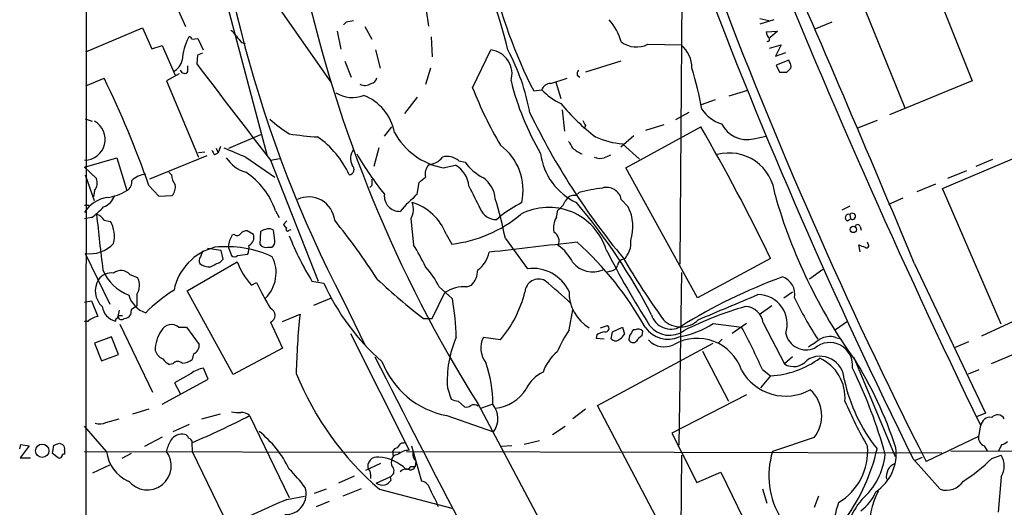
# Model space of a CAD drawing. Extents: x 15 to 1027, y 0 to 868.
# Drawn here: x 25 to 157, y 197 to 263 of the extents above; entities that cross this region are included whole.
import ezdxf

# ---------------------------------------------------------------- set-up
doc = ezdxf.new("R2010")
doc.units = 0
doc.header["$MEASUREMENT"] = 0
doc.layers.add('MAIN', color=5, linetype='CONTINUOUS')

msp = doc.modelspace()

# ---------------------------------------------------------------- linework, layer by layer
at = {"layer": 'MAIN'}
for p, q in [((33.8667, 44.958), (34.4593, 844.296)), ((114.1307, 275.7594), (113.792, 230.124)), ((50.9693, 272.3727), (58.3353, 244.6867)), ((147.828, 267.8854), (153.0773, 254.762)), ((59.7747, 264.7527), (66.8867, 254.5927)), ((46.3973, 264.16), (47.3287, 262.0434)), ((79.6713, 264.2447), (80.01, 262.128)), ((138.684, 264.2447), (144.018, 251.1214)), ((68.9187, 262.636), (68.58, 262.2974)), ((71.4587, 262.0434), (72.39, 260.35)), ((124.5447, 263.144), (125.73, 262.89)), ((126.4073, 262.9747), (124.5447, 262.382)), ((134.1967, 262.636), (131.9107, 261.7047)), ((33.9513, 258.6567), (41.5713, 261.874)), ((41.5713, 261.874), (42.8413, 259.08)), ((67.7333, 261.4507), (68.2413, 258.9954)), ((125.3913, 261.366), (126.9153, 261.4507)), ((126.9153, 261.4507), (125.8993, 260.5194)), ((42.8413, 259.08), (44.196, 259.5034)), ((44.196, 259.5034), (45.974, 255.524)), ((48.1753, 260.35), (49.022, 260.4347)), ((49.022, 260.4347), (49.6993, 258.9107)), ((54.864, 259.9267), (55.372, 259.7574)), ((80.3487, 260.6887), (80.518, 257.9794)), ((109.474, 259.6727), (113.9613, 259.588)), ((125.8147, 259.1647), (127.4233, 259.588)), ((127.4233, 259.588), (126.6613, 258.064)), ((48.9373, 258.2334), (48.8527, 257.048)), ((49.6147, 258.4874), (48.9373, 258.2334)), ((72.898, 258.9107), (73.4907, 256.4554)), ((85.9367, 253.8307), (88.392, 258.9107)), ((126.6613, 258.064), (128.016, 258.572)), ((47.6673, 256.032), (47.6673, 256.794)), ((68.7493, 257.3867), (69.596, 255.27)), ((105.8333, 257.3867), (101.092, 255.9474)), ((128.4393, 257.556), (126.746, 256.8787)), ((126.746, 256.8787), (127.1693, 255.9474)), ((128.524, 257.302), (128.4393, 257.556)), ((46.482, 255.6934), (44.7887, 254.762)), ((80.264, 256.4554), (79.5867, 254.254)), ((99.9913, 255.524), (100.33, 255.27)), ((127.1693, 255.9474), (128.1853, 255.9474)), ((33.9513, 254.0847), (36.4067, 255.1007)), ((44.7887, 254.762), (49.1067, 244.5174)), ((96.4353, 254.4234), (98.6367, 255.1007)), ((97.1127, 254.5927), (97.79, 252.3914)), ((153.0773, 254.762), (141.986, 250.19)), ((94.1493, 253.4074), (95.25, 253.5767)), ((120.396, 252.73), (122.936, 253.492)), ((78.486, 252.5607), (76.7927, 250.3594)), ((118.5333, 252.222), (116.6707, 251.5447)), ((97.9593, 250.8674), (98.298, 247.9887)), ((114.9773, 250.5287), (113.1993, 249.5127)), ((33.8667, 249.682), (34.798, 249.3434)), ((109.22, 248.158), (111.6753, 248.92)), ((140.2927, 249.428), (137.668, 248.412)), ((53.1707, 245.7027), (57.4887, 247.5654)), ((74.0833, 247.3114), (75.0993, 248.5814)), ((101.092, 248.7507), (100.9227, 248.3274)), ((106.5107, 243.078), (116.586, 248.5814)), ((107.6113, 247.396), (105.8333, 245.872)), ((106.0873, 246.2954), (108.3733, 244.2634)), ((123.698, 246.9727), (125.3913, 247.3114)), ((49.9533, 245.1947), (49.1067, 245.11)), ((51.308, 244.856), (51.7313, 245.11)), ((51.4773, 245.7027), (51.7313, 245.11)), ((52.07, 245.9567), (51.7313, 245.11)), ((73.3213, 245.7874), (72.644, 243.2474)), ((33.782, 243.1627), (38.1, 244.4327)), ((38.1, 244.4327), (39.4547, 240.03)), ((50.2073, 244.6867), (42.5027, 241.554)), ((55.4567, 244.5174), (59.3513, 241.808)), ((58.7587, 244.094), (60.0287, 244.348)), ((58.7587, 244.094), (65.1933, 227.838)), ((84.074, 244.0094), (84.9207, 243.84)), ((149.098, 240.284), (159.6813, 244.7714)), ((155.7867, 244.1787), (153.5853, 243.2474)), ((33.782, 243.1627), (35.3907, 241.6387)), ((45.466, 242.1467), (45.1273, 242.4854)), ((81.9573, 243.078), (83.6507, 243.4167)), ((116.1627, 225.6367), (106.5107, 243.078)), ((152.3153, 242.6547), (149.7753, 241.6387)), ((33.8667, 242.1467), (35.052, 238.6754)), ((78.486, 239.522), (78.74, 241.1307)), ((148.1667, 240.8767), (145.6267, 239.8607)), ((35.1367, 240.03), (34.9673, 239.1834)), ((42.418, 240.7074), (43.7727, 239.268)), ((72.39, 240.7074), (72.136, 240.4534)), ((99.822, 239.3527), (100.2453, 239.776)), ((156.972, 222.0807), (149.098, 240.284)), ((43.7727, 239.268), (45.5507, 239.3527)), ((105.918, 238.8447), (106.8493, 237.8287)), ((143.764, 239.014), (141.8167, 238.1674)), ((33.782, 238.0827), (34.3747, 238.0827)), ((59.436, 237.3207), (59.944, 236.3894)), ((97.1973, 236.474), (97.3667, 237.4054)), ((136.652, 237.9134), (135.5513, 237.4054)), ((34.7133, 236.3894), (33.782, 236.22)), ((36.4067, 236.0507), (37.2533, 235.8814)), ((60.96, 235.966), (60.5367, 235.458)), ((77.6393, 236.22), (77.978, 232.7487)), ((89.154, 236.1354), (89.7467, 236.6434)), ((136.3133, 235.966), (136.7367, 236.22)), ((136.652, 236.8127), (136.7367, 236.22)), ((56.4727, 234.1034), (55.626, 234.6114)), ((57.404, 234.5267), (57.3193, 232.8334)), ((59.3513, 233.3414), (59.182, 234.696)), ((61.2987, 234.696), (61.5527, 234.7807)), ((138.0067, 235.204), (138.176, 234.696)), ((53.9327, 234.1034), (53.594, 234.0187)), ((82.3807, 234.188), (83.1427, 232.8334)), ((90.3393, 233.5954), (93.3027, 229.5314)), ((139.1073, 232.8334), (139.0227, 233.0874)), ((49.6147, 231.902), (49.3607, 231.14)), ((52.1547, 231.9867), (50.292, 232.2407)), ((52.4087, 230.8014), (52.1547, 231.9867)), ((53.086, 232.4947), (53.1707, 232.2407)), ((53.1707, 232.2407), (53.5093, 231.3094)), ((58.42, 232.41), (58.928, 232.41)), ((138.0067, 231.8174), (137.8373, 232.7487)), ((33.8667, 231.5634), (37.1687, 224.79)), ((47.5827, 226.568), (54.2713, 230.4627)), ((52.07, 230.4627), (52.4087, 230.8014)), ((54.356, 231.3094), (55.7107, 231.4787)), ((125.984, 230.886), (116.1627, 225.6367)), ((145.288, 230.2934), (154.8553, 210.1427)), ((104.4787, 229.1927), (103.886, 229.0234)), ((113.7073, 205.8247), (114.046, 229.0234)), ((131.2333, 228.1767), (133.0113, 229.4467)), ((39.878, 228.7694), (40.894, 228.346)), ((56.2187, 227.33), (56.896, 227.6687)), ((64.3467, 227.838), (65.9553, 227.584)), ((53.7633, 215.3074), (47.5827, 226.568)), ((80.518, 222.8427), (82.2113, 226.314)), ((81.4493, 227.076), (83.2273, 225.4674)), ((85.1747, 227.076), (85.7673, 227.33)), ((128.9473, 226.3987), (127.762, 225.552)), ((167.5553, 226.6527), (154.3473, 220.472)), ((33.782, 225.044), (34.7133, 225.2134)), ((34.7133, 225.2134), (35.56, 223.0967)), ((40.8093, 226.06), (40.8093, 224.536)), ((64.6007, 224.6207), (66.9713, 225.6367)), ((68.4953, 225.3827), (71.5433, 219.1174)), ((38.4387, 223.9434), (38.2693, 223.0967)), ((40.0473, 224.028), (39.9627, 223.3507)), ((98.8907, 221.3187), (99.3987, 224.028)), ((126.1533, 224.536), (124.46, 223.3507)), ((34.2053, 222.4194), (33.782, 222.4194)), ((37.9307, 222.758), (37.9307, 222.504)), ((58.7587, 222.3347), (60.3673, 218.8634)), ((60.3673, 222.4194), (62.738, 223.4354)), ((79.3327, 222.8427), (80.518, 222.8427)), ((136.3133, 222.4194), (134.7047, 221.3187)), ((38.5233, 222.0807), (42.926, 212.9367)), ((46.3973, 221.6574), (47.498, 221.6574)), ((47.498, 221.6574), (49.1913, 219.3714)), ((103.124, 221.5727), (104.0553, 221.9114)), ((104.5633, 220.1334), (104.7327, 221.0647)), ((104.7327, 221.0647), (106.0873, 221.6574)), ((106.0873, 221.6574), (106.3413, 220.726)), ((107.7807, 221.3187), (107.5267, 221.3187)), ((108.712, 220.5567), (108.7967, 221.1494)), ((118.2793, 222.1654), (122.0893, 221.6574)), ((122.7667, 222.1654), (120.8193, 220.8107)), ((124.968, 222.25), (127.8467, 216.7467)), ((37.4227, 220.3874), (35.1367, 219.5407)), ((38.354, 218.0167), (37.4227, 220.3874)), ((69.5113, 220.8107), (77.3853, 205.1474)), ((89.662, 219.964), (87.376, 220.3027)), ((102.616, 220.6414), (102.5313, 220.218)), ((102.5313, 220.218), (103.632, 220.1334)), ((107.0187, 220.5567), (106.934, 219.964)), ((119.4647, 220.0487), (118.9567, 219.5407)), ((134.7047, 220.3027), (135.4667, 220.1334)), ((152.5693, 219.71), (150.7913, 218.948)), ((35.1367, 219.5407), (36.068, 217.17)), ((60.3673, 218.8634), (53.7633, 215.3074)), ((102.7007, 211.1587), (118.2793, 219.5407)), ((116.84, 218.44), (120.3113, 211.7514)), ((36.068, 217.17), (38.354, 218.0167)), ((48.4293, 218.1014), (48.26, 217.3394)), ((128.9473, 217.678), (127.8467, 216.7467)), ((137.16, 217.5934), (137.2447, 217.3394)), ((137.16, 217.5934), (142.748, 204.3007)), ((158.4113, 217.932), (155.6173, 216.7467)), ((45.6353, 216.7467), (45.212, 216.662)), ((50.3767, 214.7147), (49.784, 216.154)), ((124.8833, 215.9847), (125.984, 215.138)), ((152.5693, 215.392), (154.0087, 215.9847)), ((44.196, 211.328), (50.3767, 214.7147)), ((48.0907, 215.4767), (45.8893, 214.2067)), ((125.984, 215.138), (124.6293, 213.5294)), ((45.8893, 214.2067), (46.6513, 212.7674)), ((82.55, 213.5294), (83.058, 212.0054)), ((83.9893, 211.7514), (84.836, 210.9894)), ((122.7667, 212.598), (112.6913, 207.4334)), ((42.418, 210.6507), (40.2167, 209.9734)), ((86.614, 211.4127), (101.4307, 183.642)), ((87.0373, 210.82), (88.5613, 211.328)), ((101.092, 210.6507), (99.3987, 209.3807)), ((113.7073, 190.246), (102.7007, 211.1587)), ((36.6607, 208.8727), (38.4387, 209.3807)), ((49.53, 209.3807), (52.07, 210.058)), ((55.9647, 209.804), (61.2987, 198.7974)), ((82.4653, 209.804), (88.7307, 207.6027)), ((154.8553, 210.1427), (153.67, 209.6347)), ((36.7453, 204.978), (33.782, 208.3647)), ((47.8367, 208.6187), (45.6353, 207.6027)), ((96.6893, 207.264), (98.3827, 208.3647)), ((154.178, 208.534), (153.924, 207.01)), ((44.196, 206.9254), (41.8253, 205.6554)), ((112.6913, 207.4334), (113.9613, 204.978)), ((131.826, 206.8407), (126.238, 204.978)), ((153.924, 207.01), (146.8967, 203.6234)), ((25.0613, 205.3167), (25.2307, 205.9094)), ((26.3313, 205.74), (25.146, 204.1314)), ((25.2307, 205.9094), (26.3313, 205.74)), ((29.464, 204.724), (29.6333, 205.8247)), ((30.3953, 206.0787), (30.8187, 205.9094)), ((31.0727, 205.1474), (31.0727, 204.6394)), ((48.1753, 206.1634), (48.26, 204.978)), ((76.3693, 206.1634), (76.7927, 206.1634)), ((77.724, 205.74), (79.0787, 200.9987)), ((91.186, 205.74), (89.8313, 205.6554)), ((94.9113, 206.4174), (92.8793, 205.9094)), ((154.686, 205.74), (155.1093, 205.0627)), ((157.0567, 205.9094), (156.5487, 204.978)), ((25.146, 204.1314), (26.5007, 204.1314)), ((30.226, 204.1314), (29.464, 204.724)), ((33.782, 204.978), (76.2, 204.8934)), ((40.0473, 204.724), (38.7773, 204.0467)), ((48.26, 204.978), (53.086, 194.9874)), ((75.184, 204.978), (75.2687, 204.3007)), ((77.0467, 204.978), (149.0133, 204.8087)), ((113.8767, 178.2234), (114.046, 204.47)), ((113.9613, 204.978), (116.078, 200.8294)), ((145.1187, 204.0467), (148.7593, 199.898)), ((145.4573, 203.7927), (146.3887, 204.216)), ((150.1987, 205.0627), (301.8367, 204.724)), ((155.702, 204.0467), (156.972, 204.47)), ((34.8827, 202.0994), (37.1687, 203.2)), ((73.5753, 203.3694), (71.5433, 202.438)), ((77.6393, 202.946), (78.232, 202.946)), ((78.3167, 203.708), (78.232, 202.946)), ((70.0193, 201.676), (67.9027, 200.7447)), ((72.2207, 201.93), (72.2207, 201.3374)), ((72.9827, 200.7447), (74.8453, 201.5914)), ((74.8453, 201.5914), (74.93, 201.0834)), ((116.078, 200.8294), (119.2953, 202.184)), ((119.2953, 202.184), (124.0367, 192.532)), ((156.972, 201.5914), (156.5487, 196.85)), ((64.6853, 199.39), (66.294, 199.9827)), ((70.9507, 199.9827), (68.4953, 198.9667)), ((73.406, 199.898), (83.1427, 197.358)), ((124.8833, 199.9827), (125.476, 198.0354)), ((60.96, 198.5434), (63.3307, 198.9667)), ((132.4187, 198.9667), (131.826, 197.4427)), ((64.9393, 197.612), (66.7173, 198.2894))]:
    msp.add_line(p, q, dxfattribs=at)
for centre, radius in [((137.1031, 234.8056), 0.4281), ((28.0881, 205.0776), 0.9024)]:
    msp.add_circle(centre, radius, dxfattribs=at)
for centre, radius, start, end in [((217.9453, 302.8391), 168.3294, 182.56108, 207.396639), ((1108.2988, 671.223), 1060.3903, 201.8429217, 205.8704883), ((-2430.9476, -845.9683), 2792.0117, 22.6734768, 23.6713797), ((39.2683, 247.0484), 52.7605, 12.993054, 30.268764), ((152.9427, 283.6378), 66.1101, 192.804635, 207.211329), ((791.7024, 524.6642), 721.7105, 200.7197747, 206.3751518), ((721.6812, 495.1038), 644.4673, 200.5640439, 206.8901355), ((239.3521, 307.2452), 180.3131, 192.525685, 212.105403), ((111.7767, 8.7209), 257.5067, 99.351396, 99.580579), ((97.9425, 257.6), 8.3321, 16.822742, 40.170256), ((52.111, 259.4597), 2.4565, 32.329512, 57.670488), ((266.2032, 429.6773), 271.0711, 218.542738, 218.771917), ((126.8209, 261.4541), 1.4323, 183.526429, 225.373368), ((55.0975, 256.9219), 8.2167, 153.376634, 175.573966), ((47.9214, 260.4065), 0.2602, 347.454468, 130.620402), ((107.9598, 262.6113), 3.3058, 231.85611, 297.261118), ((111.4487, 256.5365), 3.9528, 358.824384, 50.532016), ((125.6029, 260.3078), 0.2469, 239.072061, 30.927939), ((87.9797, 255.6824), 3.2545, 343.571911, 82.721911), ((64.6012, 245.0321), 29.5401, 10.556519, 28.02281), ((44.8601, 257.9237), 2.078, 294.444868, 349.807858), ((3292.3308, 2727.0901), 4076.9177, 217.2907651, 217.5199461), ((127.7623, 256.7094), 0.965, 344.739674, 37.882794), ((47.1932, 256.32), 0.5547, 192.345078, 328.72271), ((100.7539, 255.6932), 0.7811, 139.413026, 192.509714), ((65.9108, 241.3556), 51.7422, 10.688284, 16.967405), ((1.4393, 383.2014), 179.6055, 314.885409, 315.114591), ((-74.9821, 200.1276), 124.2156, 19.067907, 26.267467), ((71.4843, 255.4422), 1.3084, 237.50026, 308.863605), ((72.1783, 255.3124), 0.898, 278.130102, 351.869898), ((126.0136, 263.3493), 35.9529, 193.818597, 210.641472), ((96.4247, 253.1852), 1.2382, 89.509513, 161.567978), ((69.7676, 256.7337), 4.2041, 238.388569, 291.220585), ((68.9262, 246.6317), 6.6192, 10.336667, 69.083488), ((137.4438, 273.9819), 55.3087, 201.367003, 210.241389), ((100.813, 258.4994), 7.4283, 221.505623, 245.986293), ((120.257, 270.3693), 29.2025, 219.704283, 232.4185), ((180.3421, 292.4661), 96.3477, 205.858517, 219.662571), ((120.6643, 253.4782), 4.6542, 212.872656, 253.981723), ((33.7336, 246.906), 2.8124, 270.986075, 60.072929), ((73.3869, 266.6849), 22.5489, 229.270466, 237.582225), ((270.2575, 333.7693), 189.3281, 206.453857, 206.683026), ((122.8233, 250.7179), 3.846, 206.452456, 283.145919), ((67.5408, 286.4753), 39.3239, 260.866487, 266.454113), ((83.7337, 252.3732), 9.4634, 208.763924, 259.180697), ((-92.9664, 125.9451), 242.8001, 25.607969, 30.337441), ((58.1806, 237.1494), 12.2291, 24.119522, 55.491646), ((96.931, 244.7865), 2.6323, 20.368798, 44.576735), ((107.0722, 257.727), 11.474, 246.22597, 265.075789), ((51.9846, 245.7867), 1.1507, 197.082228, 233.98361), ((99.6693, 351.7749), 116.0126, 246.005719, 247.59806), ((71.3788, 244.3527), 1.8653, 140.730476, 210.11825), ((110.0036, 268.2067), 45.9683, 210.40652, 218.609645), ((85.2092, 240.0722), 7.5151, 347.310598, 53.664105), ((103.3917, 246.0335), 8.3719, 186.916024, 245.400569), ((102.8515, 250.018), 5.5266, 231.335658, 246.736476), ((120.414, 238.8864), 6.1873, 5.109165, 105.242855), ((56.741, 246.9589), 4.6542, 212.872656, 253.981723), ((81.6607, 242.1892), 2.1087, 141.517566, 190.414692), ((79.8284, 246.0499), 2.555, 274.075871, 323.143109), ((82.5076, 242.245), 2.3594, 48.401954, 105.610163), ((90.8775, 248.2676), 7.4221, 216.622868, 241.850816), ((103.0663, 246.2608), 1.9136, 245.650207, 287.194523), ((188.7182, 32.9574), 227.9506, 111.687966, 111.917182), ((42.3566, 238.9629), 3.2885, 96.318257, 132.569742), ((49.9123, 234.0982), 10.0541, 18.694091, 56.533106), ((69.2679, 242.877), 0.734, 275.793697, 47.335617), ((81.8935, 240.3358), 3.5468, 4.639685, 60.301604), ((33.6542, 241.0885), 1.8216, 324.473291, 17.580505), ((38.7772, 241.2154), 1.3653, 299.749566, 7.122934), ((47.9067, 242.2893), 2.4448, 183.343754, 217.765635), ((284.0398, 241.1307), 211.6502, 179.885408, 180.114592), ((-90.164, 453.1474), 271.0713, 308.542728, 308.771907), ((85.2321, 238.6289), 3.7646, 4.578351, 55.285403), ((36.1756, 245.1072), 6.044, 276.21572, 302.856319), ((44.1481, 240.5471), 1.8422, 319.583567, 7.639241), ((848.1901, 620.0984), 851.9429, 206.4504597, 206.6796427), ((108.8107, 203.0791), 37.6833, 98.289071, 103.138153), ((103.9565, 238.4543), 1.9999, 11.256558, 106.813948), ((37.4704, 234.8361), 4.3104, 98.544042, 148.836093), ((35.4538, 240.2209), 2.5449, 289.947329, 340.052671), ((63.8832, 235.6351), 3.536, 6.749784, 114.8126), ((76.1193, 239.2843), 2.0498, 173.340948, 272.256202), ((92.7463, 222.9757), 21.8434, 130.756152, 139.243848), ((75.5222, 237.4901), 2.4689, 329.039428, 22.161251), ((75.7456, 231.6077), 7.1192, 21.25038, 73.154368), ((29.8225, 221.0658), 61.8003, 11.697434, 16.801312), ((103.7205, 217.7688), 23.4844, 118.427858, 126.514377), ((95.9826, 239.6199), 2.6115, 302.006081, 336.789598), ((99.5713, 238.0859), 1.2914, 78.805795, 156.989004), ((36.7658, 185.3062), 82.5106, 27.457228, 40.071118), ((195.6124, 259.1409), 71.7924, 195.929292, 215.6093), ((29.0403, 244.3488), 9.7742, 305.479074, 318.158447), ((89.1151, 238.4788), 2.3438, 202.689817, 270.951012), ((96.1792, 229.7076), 8.0612, 17.051622, 118.188592), ((101.6341, 235.1786), 5.8499, 341.696065, 26.937367), ((136.9886, 236.5584), 0.4219, 233.336543, 142.929094), ((34.9673, 235.1899), 1.6771, 30.880561, 75.377114), ((582.1613, 295.1671), 549.8757, 186.091865, 186.873212), ((33.9083, 233.8915), 3.8921, 345.515314, 30.747901), ((-12.3344, 172.3131), 102.0745, 33.123989, 38.639786), ((81.0941, 250.2754), 17.5619, 276.69882, 309.951648), ((99.8217, 234.9925), 3.0137, 150.554838, 190.525057), ((136.4827, 236.3894), 0.4559, 68.200924, 248.193924), ((54.2752, 234.5921), 0.5968, 234.975732, 327.641471), ((55.5293, 233.6256), 0.9905, 84.397613, 139.212375), ((58.9815, 231.6389), 3.2906, 101.325299, 118.646173), ((58.5892, 233.9337), 0.9657, 52.1297, 105.24367), ((61.2561, 235.7541), 0.778, 202.371723, 247.628278), ((61.0871, 234.8231), 0.2468, 120.991622, 329.008378), ((96.139, 233.2144), 1.4231, 337.246029, 59.618359), ((137.668, 235.1052), 0.3528, 16.262153, 163.737847), ((34.4396, 235.9873), 4.4609, 262.621198, 316.52416), ((264.8262, 190.5969), 215.8456, 168.578058, 168.807262), ((222.7395, 149.0101), 189.3057, 153.31696, 153.546156), ((55.3935, 233.7061), 1.1501, 295.025321, 20.210834), ((58.5189, 233.1578), 0.8524, 298.681808, 12.438404), ((98.0867, 248.518), 39.5733, 201.625039, 211.505063), ((304.346, -1607.501), 1851.8981, 96.3354218, 96.7045384), ((70.1392, 199.8331), 44.6878, 29.233706, 48.08595), ((104.3323, 232.9477), 2.8827, 311.879809, 7.849579), ((53.0804, 225.2069), 7.418, 103.82362, 168.760808), ((52.8394, 217.6948), 14.7947, 65.338002, 95.941342), ((53.7197, 232.3678), 2.1805, 335.936395, 7.807178), ((58.1873, 233.4475), 1.0633, 215.278967, 282.641612), ((57.0436, 219.4657), 24.7929, 24.597191, 32.395367), ((84.6542, 232.297), 3.5292, 303.732393, 350.799238), ((93.7004, 227.4962), 6.3856, 26.827083, 54.027051), ((212.3237, 287.6635), 121.8574, 207.142579, 212.655223), ((222.9304, 444.2412), 227.9691, 248.082823, 248.31202), ((138.8957, 232.6217), 0.2994, 225, 45.013536), ((49.991, 230.6132), 0.8215, 140.111376, 209.498328), ((-117.9372, 568.809), 378.6564, 296.448755, 296.677931), ((53.9327, 231.7537), 0.6137, 226.379798, 313.613443), ((63.4266, 233.9823), 9.8085, 201.02841, 222.70447), ((54.7054, 228.9863), 4.8157, 314.508679, 26.565583), ((102.1042, 232.5641), 3.4783, 218.938929, 292.989222), ((106.2778, 229.9336), 0.8681, 91.392836, 178.607164), ((196.5307, 284.063), 104.8021, 210.43733, 215.857174), ((37.3786, 226.7926), 2.1668, 82.092037, 143.151786), ((41.9699, 231.7656), 6.2161, 202.747631, 248.668265), ((38.685, 227.6534), 1.6336, 43.090021, 128.113692), ((50.5701, 231.9504), 2.1698, 233.387293, 273.836909), ((71.1074, 221.9613), 11.5376, 26.315202, 42.698639), ((83.7849, 229.3485), 2.8292, 314.483036, 0.273404), ((93.9844, 224.1349), 5.4394, 25.579053, 97.199619), ((104.3601, 230.2878), 1.1015, 276.181077, 342.397417), ((38.1133, 226.5807), 2.8945, 148.524642, 227.361995), ((38.947, 227.2736), 2.2228, 326.909028, 28.845802), ((97.7118, 247.3351), 45.3067, 205.726302, 210.709832), ((132.9463, 292.2324), 87.6889, 227.008406, 232.308714), ((94.8148, 226.2787), 1.8547, 62.426349, 176.290316), ((47.4476, 169.4971), 75.758, 46.968664, 50.463029), ((153.148, 158.6189), 74.3422, 110.105652, 121.887327), ((126.7647, 226.094), 2.4791, 349.370407, 70.488429), ((57.6906, 207.8901), 22.2106, 122.353807, 134.965889), ((93.6553, 239.997), 30.3541, 204.138237, 229.008761), ((84.717, 222.7125), 4.3874, 84.011979, 124.827798), ((77.4758, 230.282), 15.9676, 319.745563, 345.924594), ((104.6051, 226.4334), 5.7146, 179.498685, 238.273808), ((43.2152, 227.0691), 3.6731, 197.323038, 250.592759), ((49.9862, 219.5905), 33.7566, 1.208921, 10.026071), ((-726.3837, 2235.2233), 2181.8304, 292.7184881, 292.9476701), ((124.2494, 222.0842), 3.976, 341.319434, 89.404842), ((171.513, 245.685), 46.8211, 205.352718, 213.19824), ((38.4199, 224.7361), 2.2851, 187.157362, 257.638179), ((167.4513, 33.7475), 228.9944, 123.575497, 123.804638), ((58.3776, 223.2661), 1.0063, 292.252856, 67.744988), ((135.5486, 179.3022), 46.9701, 106.005834, 116.781081), ((122.4985, 221.9678), 2.4856, 6.519147, 87.72192), ((35.137, 221.7415), 1.1522, 107.110772, 143.960562), ((35.6449, 221.5721), 1.527, 93.187323, 123.684864), ((37.6341, 223.4778), 0.7785, 292.394546, 337.621867), ((38.7623, 223.2018), 0.504, 192.034423, 314.565949), ((38.608, 96.1815), 127.0002, 89.885409, 90.114591), ((39.0312, 223.9437), 1.1042, 274.404277, 327.518859), ((150.7053, 213.8249), 88.4907, 173.765116, 178.930434), ((112.5902, 224.1464), 2.7269, 196.965705, 298.149486), ((113.919, 224.9847), 3.2807, 224.790063, 315.209937), ((48.0905, 218.5037), 4.8258, 145.544309, 179.750673), ((45.4209, 220.5462), 1.4792, 48.69456, 152.291611), ((119.8251, 208.0357), 24.7929, 147.604633, 155.402809), ((104.2953, 217.9175), 3.1999, 100.417271, 121.654071), ((103.8066, 221.5198), 0.4639, 258.825713, 57.580908), ((297.7725, 93.9378), 228.9527, 146.195334, 146.424517), ((108.1845, 220.6087), 0.8168, 41.451203, 119.628292), ((112.1776, 223.7452), 3.6898, 214.460139, 294.492404), ((112.4026, 223.9527), 3.3646, 217.351487, 306.094357), ((111.5992, 232.5756), 12.3692, 279.812928, 302.687801), ((44.4731, 179.9043), 88.134, 24.165977, 28.277724), ((97.0172, 214.4881), 14.4989, 156.356978, 183.791285), ((90.0923, 218.8641), 3.0737, 152.093523, 219.329671), ((105.156, 220.5758), 0.7396, 216.738201, 323.261799), ((105.0284, 221.4463), 1.4975, 298.750617, 331.249383), ((107.5021, 220.2402), 0.6317, 205.928187, 315.153917), ((110.0257, 218.481), 2.4565, 122.329512, 147.670488), ((111.6792, 221.9223), 2.8864, 222.722742, 297.902947), ((116.1132, 213.8608), 6.3145, 18.840969, 119.227166), ((130.7783, 221.4669), 2.8392, 193.363237, 293.506773), ((-122.1739, 600.5407), 457.9059, 303.575466, 303.804649), ((133.9307, 217.806), 2.6139, 72.776082, 120.908873), ((45.0937, 219.1937), 1.9475, 200.091188, 245.325955), ((47.9638, 219.2443), 1.2341, 292.160931, 5.911556), ((100.9796, 213.8183), 5.853, 129.178998, 161.804032), ((133.9274, 216.5276), 3.0859, 353.046548, 130.806908), ((46.6511, 219.3709), 3.0674, 219.397568, 242.020577), ((46.3055, 216.2619), 0.8271, 43.51563, 144.119296), ((46.7634, 219.2702), 2.4429, 273.329964, 307.779948), ((2790.8732, 1598.8968), 3048.8711, 206.9380148, 207.9257839), ((84.5851, 221.2056), 11.597, 200.810707, 259.467752), ((125.3282, 227.3485), 12.2281, 273.074281, 306.41989), ((129.0921, 218.6725), 2.2934, 237.109563, 321.813868), ((132.6511, 214.5317), 3.2403, 1.738382, 122.822982), ((130.153, 212.2016), 5.8391, 355.57804, 65.353429), ((88.3186, 187.327), 57.459, 18.42325, 31.785973), ((50.3163, 212.3679), 3.8233, 98.002943, 125.598998), ((71.6715, 211.3706), 16.9746, 359.856208, 19.067925), ((128.0134, 219.1929), 6.7778, 209.067413, 299.180969), ((80.2861, 187.9962), 63.3109, 15.161609, 26.407613), ((99.9634, 230.7481), 40.7066, 202.034084, 229.276388), ((97.2568, 211.5225), 4.5144, 114.018546, 155.981454), ((157.9212, 219.3476), 22.5306, 192.086374, 218.517032), ((88.537, 216.2093), 5.4079, 274.748772, 328.204743), ((128.1538, 209.7882), 4.7088, 321.247648, 47.780168), ((84.1034, 214.0042), 2.2557, 242.389812, 267.100556), ((183.1679, 231.538), 51.1733, 202.746746, 210.383356), ((85.0901, 211.9207), 0.9653, 254.738635, 307.87186), ((86.1085, 210.1301), 1.1132, 57.98316, 112.487634), ((86.3448, 209.4121), 2.9944, 322.824335, 39.779602), ((8.0495, 302.1697), 104.0543, 292.682472, 297.418268), ((54.4406, 214.7175), 4.5029, 258.063699, 274.313801), ((54.8375, 208.5192), 1.7092, 48.73839, 91.951367), ((155.454, 208.3829), 1.1932, 78.003512, 176.804987), ((156.4864, 208.8428), 1.0561, 30.617653, 137.962786), ((35.827, 210.7679), 2.0705, 252.989843, 293.744733), ((50.1266, 203.7066), 5.5075, 149.498165, 165.745502), ((46.8694, 205.5221), 1.7818, 77.863243, 146.635468), ((47.1595, 206.6715), 0.5985, 8.116564, 81.883436), ((47.6728, 206.1741), 0.5873, 358.956068, 82.249334), ((47.835, 196.002), 14.9968, 26.132942, 51.186907), ((155.1515, 206.8829), 1.2341, 174.088444, 247.839069), ((-33.4856, 396.4517), 200.805, 288.32033, 288.549513), ((30.4376, 205.359), 0.6695, 341.573171, 55.301057), ((75.9398, 204.6759), 0.8139, 95.534773, 158.212969), ((-93.2346, 332.8247), 211.6803, 323.018201, 323.247384), ((77.412, 202.8231), 2.3245, 90.658147, 131.845404), ((130.9512, 205.053), 8.0939, 301.066947, 4.268241), ((115.7671, 210.8461), 25.1412, 323.816451, 347.294848), ((136.6516, 204.7291), 6.2273, 303.883243, 6.981337), ((156.6523, 207.5348), 1.675, 283.971531, 314.136456), ((30.3954, 204.4699), 0.3785, 243.414641, 333.448488), ((31.0304, 204.343), 0.2994, 81.878017, 188.121983), ((41.7852, 205.5931), 5.0773, 186.958312, 244.807766), ((42.2063, 203.0307), 3.2168, 218.198043, 38.198043), ((73.0993, 202.9664), 1.2691, 79.926119, 196.431578), ((73.0244, 198.6198), 5.6041, 45.361474, 86.963085), ((75.8825, 203.6869), 0.8681, 91.399434, 178.607164), ((79.0019, 204.6034), 1.1274, 169.508338, 232.575172), ((136.7815, 201.7503), 11.0265, 162.978988, 211.929263), ((132.0245, 205.6151), 9.4286, 311.407557, 353.542505), ((139.8956, 219.8995), 22.3865, 302.403431, 314.916027), ((154.7367, 203.0307), 2.6586, 327.22269, 32.77731), ((45.7132, 187.0325), 22.0337, 36.543134, 44.980509), ((71.5434, 202.0147), 0.6826, 352.87186, 60.261365), ((74.5369, 202.3698), 0.8373, 291.613339, 29.075208), ((75.9177, 203.454), 0.938, 164.289525, 226.222366), ((77.0184, 201.4787), 1.1375, 66.608281, 136.011584), ((77.0466, 203.2849), 0.6828, 262.88227, 330.239505), ((77.5335, 203.3058), 0.7857, 265.364144, 332.746833), ((143.497, 201.5914), 1.9637, 115.12177, 189.931922), ((60.8092, 199.263), 2.7536, 267.852103, 18.835676), ((73.9139, 202.1976), 1.7257, 237.343173, 278.467232), ((73.3646, 202.3098), 1.9886, 293.828505, 321.923362), ((78.719, 199.4537), 1.5863, 13.105883, 76.894117), ((149.5697, 202.5999), 2.8208, 253.304063, 325.414169), ((221.3931, -167.1971), 399.3806, 113.684794, 114.924288), ((52.0859, 184.8377), 31.9105, 23.43235, 27.989122), ((145.2047, 192.5212), 9.1916, 139.06646, 185.74756), ((134.8631, 201.6848), 5.6734, 304.681102, 337.998677), ((149.9541, 194.7005), 10.7022, 152.489432, 183.906345), ((150.9648, 192.5619), 16.7838, 160.660913, 188.515169)]:
    msp.add_arc(centre, radius, start, end, dxfattribs=at)

doc.saveas('drawing.dxf')
